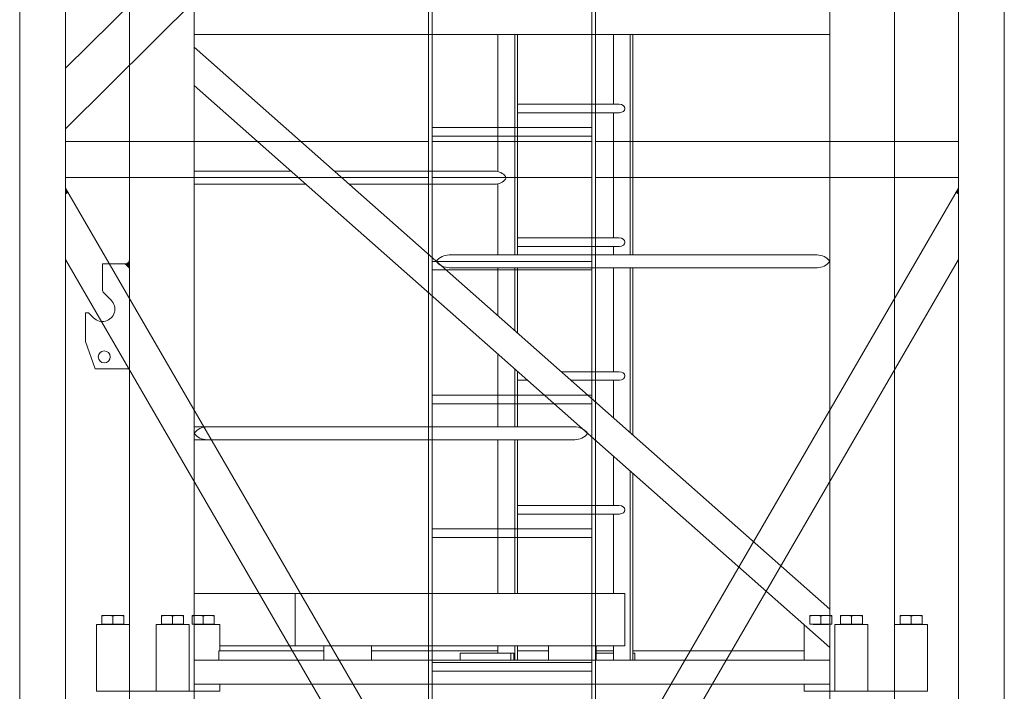
# Model space of a CAD drawing. Units: millimetres. Extents: x 259356 to 5105789, y -518129 to -306794.
# Drawn here: x 271145 to 273205, y -375774 to -374368 of the extents above; entities that cross this region are included whole.
import ezdxf

# ---------------------------------------------------------------- set-up
doc = ezdxf.new("R2010")
doc.units = ezdxf.units.MM
doc.header["$LTSCALE"] = 1000
doc.linetypes.add('ACAD_ISO02W100', pattern=[15, 12, -3])
for name, color, linetype, lineweight in [('1粗实线', 1, 'Continuous', 30), ('粗实线层', 7, 'Continuous', 35), ('细实线层', 7, 'Continuous', 18)]:
    doc.layers.add(name, color=color, linetype=linetype, lineweight=lineweight)

# ---------------------------------------------------------------- blocks, each defined once
blk = doc.blocks.new('*X3')
at = {"layer": '细实线层'}
h = blk.add_hatch(color=256, dxfattribs=at)
edge = h.paths.add_edge_path(flags=0)
edge.add_line((53.5, 886), (53.5, 904.2))
edge.add_arc((44.3, 904.2), 9.2, -88.7676, 0, ccw=False)
edge.add_arc((44.3, 904.2), 9.2, 270, 271.2324, ccw=False)
edge.add_line((44.3, 895), (44.5, 895))
edge.add_line((44.5, 895), (53.5, 886))
for p, q in [((-4.5, 2958.7), (-4.5, 2957.4)), ((-4.5, 2958.7), (7, 2958.7)), ((-4.5, 2958.7), (-4.5, 2957.4)), ((-4.5, 2940.6), (-4.5, 2957.4)), ((7, 2958.7), (30, 2958.7)), ((18.5, 2940.6), (18.5, 2957.4)), ((30, 2958.7), (41.5, 2958.7)), ((41.5, 2958.7), (41.5, 2957.4)), ((41.5, 2958.7), (41.5, 2957.4)), ((41.5, 2940.6), (41.5, 2957.4)), ((120.5, 2958.7), (120.5, 2957.4)), ((120.5, 2958.7), (132, 2958.7)), ((120.5, 2958.7), (120.5, 2957.4)), ((120.5, 2940.6), (120.5, 2957.4)), ((132, 2958.7), (155, 2958.7)), ((143.5, 2940.6), (143.5, 2957.4)), ((155, 2958.7), (166.5, 2958.7)), ((166.5, 2958.7), (166.5, 2957.4)), ((166.5, 2958.7), (166.5, 2957.4)), ((166.5, 2940.6), (166.5, 2957.4)), ((184.5, 2958.7), (184.5, 2957.4)), ((184.5, 2958.7), (196, 2958.7)), ((184.5, 2958.7), (184.5, 2957.4)), ((184.5, 2940.6), (184.5, 2957.4)), ((196, 2958.7), (219, 2958.7)), ((207.5, 2940.6), (207.5, 2957.4)), ((219, 2958.7), (230.5, 2958.7)), ((230.5, 2958.7), (230.5, 2957.4)), ((230.5, 2958.7), (230.5, 2957.4)), ((230.5, 2940.6), (230.5, 2957.4)), ((1476.5, 2958.7), (1476.5, 2957.4)), ((1488, 2958.7), (1476.5, 2958.7)), ((1476.5, 2958.7), (1476.5, 2957.4)), ((1476.5, 2940.6), (1476.5, 2957.4)), ((1511, 2958.7), (1488, 2958.7)), ((1499.5, 2940.6), (1499.5, 2957.4)), ((1522.5, 2958.7), (1511, 2958.7)), ((1522.5, 2958.7), (1522.5, 2957.4)), ((1522.5, 2958.7), (1522.5, 2957.4)), ((1522.5, 2940.6), (1522.5, 2957.4)), ((1540.5, 2958.7), (1540.5, 2957.4)), ((1552, 2958.7), (1540.5, 2958.7)), ((1540.5, 2958.7), (1540.5, 2957.4)), ((1540.5, 2940.6), (1540.5, 2957.4)), ((1575, 2958.7), (1552, 2958.7)), ((1563.5, 2940.6), (1563.5, 2957.4)), ((1586.5, 2958.7), (1575, 2958.7)), ((1586.5, 2958.7), (1586.5, 2957.4)), ((1586.5, 2958.7), (1586.5, 2957.4)), ((1586.5, 2940.6), (1586.5, 2957.4)), ((1665.5, 2958.7), (1665.5, 2957.4)), ((1677, 2958.7), (1665.5, 2958.7)), ((1665.5, 2958.7), (1665.5, 2957.4)), ((1665.5, 2940.6), (1665.5, 2957.4)), ((1700, 2958.7), (1677, 2958.7)), ((1688.5, 2940.6), (1688.5, 2957.4)), ((1711.5, 2958.7), (1700, 2958.7)), ((1711.5, 2958.7), (1711.5, 2957.4)), ((1711.5, 2958.7), (1711.5, 2957.4)), ((1711.5, 2940.6), (1711.5, 2957.4)), ((-4.5, 2940.6), (41.5, 2940.6)), ((2.5, 2940), (34.5, 2940)), ((120.5, 2940.6), (166.5, 2940.6)), ((127.5, 2940), (159.5, 2940)), ((184.5, 2940.6), (230.5, 2940.6)), ((191.5, 2940), (223.5, 2940)), ((1522.5, 2940.6), (1476.5, 2940.6)), ((1515.5, 2940), (1483.5, 2940)), ((1586.5, 2940.6), (1540.5, 2940.6)), ((1579.5, 2940), (1547.5, 2940)), ((1711.5, 2940.6), (1665.5, 2940.6)), ((1704.5, 2940), (1672.5, 2940)), ((53.5, 2800), (53.5, 0)), ((188.5, 2800), (188.5, 0)), ((1518.5, 2800), (1518.5, 0)), ((1653.5, 2800), (1653.5, 0)), ((1518.5, 1375), (188.5, 1375)), ((823.8, 1087.9), (823.8, 1375)), ((859.2, 913.4), (859.2, 1375)), ((864.8, 913.4), (864.8, 1375)), ((1065.6, 1229), (1065.6, 1375)), ((1101, 913.4), (1101, 1375)), ((1106.6, 913.4), (1106.6, 1375)), ((1518.5, 171.8), (188.5, 1348.3)), ((1518.5, 91.7), (188.5, 1268.2)), ((864.8, 1229), (1077.7, 1229)), ((864.8, 1211), (1078, 1211)), ((1065.6, 949), (1065.6, 1211)), ((391.8, 1088.4), (188.5, 1088.4)), ((821, 1088.4), (482.3, 1088.4)), ((422.1, 1061.6), (188.5, 1061.6)), ((821, 1061.6), (512.6, 1061.6)), ((823.8, 913.4), (823.8, 1062.1)), ((864.8, 949), (1077.7, 949)), ((864.8, 931), (1078, 931)), ((1065.6, 913.4), (1065.6, 931)), ((1491.7, 913.4), (722.1, 913.4)), ((-3.5, 840.9), (-3.5, 895)), ((-3.5, 895), (47.3, 895)), ((44.5, 895), (53.5, 886)), ((1491.7, 886.6), (722.1, 886.6)), ((823.8, 786.3), (823.8, 886.6)), ((859.2, 755), (859.2, 886.6)), ((864.8, 750), (864.8, 886.6)), ((1065.6, 669), (1065.6, 886.6)), ((1101, 541.1), (1101, 886.6)), ((1106.6, 536.1), (1106.6, 886.6)), ((14.9, 818.4), (-0.6, 833.8)), ((-38.5, 792), (-32.3, 792)), ((-38.5, 732), (-38.5, 792)), ((-32.3, 792), (-21.9, 781.6)), ((-18.5, 675), (-38.5, 732)), ((823.8, 552.9), (823.8, 706.2)), ((47.3, 675), (-18.5, 675)), ((44.3, 675), (53.5, 675)), ((859.2, 553.4), (859.2, 674.9)), ((864.8, 553.4), (864.8, 669.9)), ((956.4, 669), (1077.7, 669)), ((864.8, 651), (886.2, 651)), ((976.8, 651), (1078, 651)), ((1065.6, 572.4), (1065.6, 651)), ((909.5, 553.4), (188.5, 553.4)), ((986.3, 553.4), (909.5, 553.4)), ((899.5, 526.6), (188.5, 526.6)), ((823.8, 205), (823.8, 527)), ((859.2, 205), (859.2, 526.6)), ((864.8, 205), (864.8, 526.6)), ((984.9, 526.6), (899.5, 526.6)), ((1065.6, 389), (1065.6, 492.3)), ((1101, 65), (1101, 461)), ((1106.6, 65), (1106.6, 456)), ((864.8, 389), (1077.7, 389)), ((864.8, 371), (1078, 371)), ((1065.6, 205), (1065.6, 371)), ((1089.7, 205), (188.5, 205)), ((399.7, 95), (399.7, 205)), ((1089.7, 95), (1089.7, 205)), ((-16, 0), (-16, 140)), ((-16, 140), (53, 140)), ((53, 0), (53, 140)), ((109, 0), (109, 140)), ((109, 140), (178, 140)), ((178, 0), (178, 140)), ((188.5, 140), (242, 140)), ((242, 140), (242, 85)), ((1465, 139), (1465, 65)), ((1529, 0), (1529, 140)), ((1598, 140), (1529, 140)), ((1598, 0), (1598, 140)), ((1654, 0), (1654, 140)), ((1723, 140), (1654, 140)), ((1723, 0), (1723, 140)), ((459.7, 85), (240.2, 85)), ((240.2, 85), (240.2, 65)), ((1089.7, 95), (242, 95)), ((459.7, 65), (459.7, 95)), ((559.7, 65), (559.7, 95)), ((823.8, 85), (559.7, 85)), ((823.8, 80), (823.8, 95)), ((859.2, 65), (859.2, 95)), ((864.8, 65), (864.8, 95)), ((929.7, 85), (864.8, 85)), ((929.7, 65), (929.7, 95)), ((1029.7, 65), (1029.7, 95)), ((1029.7, 85), (1065.6, 85)), ((1065.6, 65), (1065.6, 95)), ((1465, 85), (1106.6, 85)), ((1518.5, 65), (188.5, 65)), ((745.3, 80), (857, 80)), ((745.3, 65), (745.3, 80)), ((851.4, 65), (851.4, 80)), ((857, 65), (857, 80)), ((1029.7, 80), (1065.6, 80)), ((1106.6, 80), (1110.2, 80)), ((1110.2, 65), (1110.2, 80)), ((1518.5, 15), (188.5, 15)), ((242, 15), (242, 0)), ((1465, 15), (1465, 0)), ((-16, 0), (53, 0)), ((53.5, 0), (242, 0)), ((109, 0), (178, 0)), ((1465, 0), (1653.5, 0)), ((1598, 0), (1529, 0)), ((1723, 0), (1654, 0))]:
    blk.add_line(p, q, dxfattribs=at)
blk.add_circle((0.5, 700), 12.5, dxfattribs=at)
for centre, radius, start, end in [((817.9, 1061.3), 27.3, 30.1121, 83.5264), ((817.9, 1088.7), 27.3, 276.4736, 329.8879), ((722.1, 879.9), 33.5, 90, 143.1301), ((1491.7, 879.9), 33.5, 36.8699, 90), ((44.3, 904.2), 9.2, 270, 0), ((722.1, 920.1), 33.5, 216.8699, 270), ((1491.7, 920.1), 33.5, 270, 323.1301), ((6.5, 840.9), 10, 180, 225), ((-3.5, 800), 26, 225, 45), ((215, 520.6), 32.8, 89.3948, 143.7353), ((215, 559.4), 32.8, 216.2647, 270.6052), ((984.9, 519.9), 33.5, 36.8699, 92.2386), ((984.9, 560.1), 33.5, 269.9999, 323.1301)]:
    blk.add_arc(centre, radius, start, end, dxfattribs=at)
for centre, start_param, end_param in [((1077.7, 1220), 0, 1.570637), ((1077.7, 1220), 0, 1.570637), ((1077.7, 1220), 4.771247, 6.283185), ((1077.7, 1220), 4.771247, 6.283185), ((1077.7, 940), 0, 1.570637), ((1077.7, 940), 0, 1.570637), ((1077.7, 940), 4.771247, 6.283185), ((1077.7, 940), 4.771247, 6.283185), ((1077.7, 660), 0, 1.570637), ((1077.7, 660), 4.771247, 6.283185), ((1077.7, 380), 0, 1.570637), ((1077.7, 380), 4.771247, 6.283185)]:
    blk.add_ellipse(centre, major_axis=(12, 0), ratio=0.748702, start_param=start_param, end_param=end_param, dxfattribs=at)
for points, knots in [([(-4.5, 2957.4), (-2.6, 2957.8), (1.2, 2958.5), (5.1, 2958.6), (7, 2958.7)], [0, 0, 0, 0, 5.773596, 11.590842, 11.590842, 11.590842, 11.590842]), ([(-4.5, 2957.4), (-2.6, 2957.8), (1.2, 2958.5), (5.1, 2958.6), (7, 2958.7)], [0, 0, 0, 0, 5.773596, 11.590842, 11.590842, 11.590842, 11.590842]), ([(7, 2958.7), (8.9, 2958.6), (12.8, 2958.5), (16.6, 2957.8), (18.5, 2957.4)], [0, 0, 0, 0, 5.769716, 11.590889, 11.590889, 11.590889, 11.590889]), ([(7, 2958.7), (8.9, 2958.6), (12.8, 2958.5), (16.6, 2957.8), (18.5, 2957.4)], [0, 0, 0, 0, 5.769716, 11.590889, 11.590889, 11.590889, 11.590889]), ([(18.5, 2957.4), (20.4, 2957.8), (24.2, 2958.5), (28.1, 2958.6), (30, 2958.7)], [0, 0, 0, 0, 5.773571, 11.590842, 11.590842, 11.590842, 11.590842]), ([(18.5, 2957.4), (20.4, 2957.8), (24.2, 2958.5), (28.1, 2958.6), (30, 2958.7)], [0, 0, 0, 0, 5.773571, 11.590842, 11.590842, 11.590842, 11.590842]), ([(30, 2958.7), (31.9, 2958.6), (35.8, 2958.5), (39.6, 2957.8), (41.5, 2957.4)], [0, 0, 0, 0, 5.76969, 11.590889, 11.590889, 11.590889, 11.590889]), ([(30, 2958.7), (31.9, 2958.6), (35.8, 2958.5), (39.6, 2957.8), (41.5, 2957.4)], [0, 0, 0, 0, 5.76969, 11.590889, 11.590889, 11.590889, 11.590889]), ([(120.5, 2957.4), (122.4, 2957.8), (126.2, 2958.5), (130.1, 2958.6), (132, 2958.7)], [0, 0, 0, 0, 5.773596, 11.590842, 11.590842, 11.590842, 11.590842]), ([(120.5, 2957.4), (122.4, 2957.8), (126.2, 2958.5), (130.1, 2958.6), (132, 2958.7)], [0, 0, 0, 0, 5.773596, 11.590842, 11.590842, 11.590842, 11.590842]), ([(132, 2958.7), (133.9, 2958.6), (137.8, 2958.5), (141.6, 2957.8), (143.5, 2957.4)], [0, 0, 0, 0, 5.769716, 11.590889, 11.590889, 11.590889, 11.590889]), ([(132, 2958.7), (133.9, 2958.6), (137.8, 2958.5), (141.6, 2957.8), (143.5, 2957.4)], [0, 0, 0, 0, 5.769716, 11.590889, 11.590889, 11.590889, 11.590889]), ([(143.5, 2957.4), (145.4, 2957.8), (149.2, 2958.5), (153.1, 2958.6), (155, 2958.7)], [0, 0, 0, 0, 5.773571, 11.590842, 11.590842, 11.590842, 11.590842]), ([(143.5, 2957.4), (145.4, 2957.8), (149.2, 2958.5), (153.1, 2958.6), (155, 2958.7)], [0, 0, 0, 0, 5.773571, 11.590842, 11.590842, 11.590842, 11.590842]), ([(155, 2958.7), (156.9, 2958.6), (160.8, 2958.5), (164.6, 2957.8), (166.5, 2957.4)], [0, 0, 0, 0, 5.76969, 11.590889, 11.590889, 11.590889, 11.590889]), ([(155, 2958.7), (156.9, 2958.6), (160.8, 2958.5), (164.6, 2957.8), (166.5, 2957.4)], [0, 0, 0, 0, 5.76969, 11.590889, 11.590889, 11.590889, 11.590889]), ([(184.5, 2957.4), (186.4, 2957.8), (190.2, 2958.5), (194.1, 2958.6), (196, 2958.7)], [0, 0, 0, 0, 5.773596, 11.590842, 11.590842, 11.590842, 11.590842]), ([(184.5, 2957.4), (186.4, 2957.8), (190.2, 2958.5), (194.1, 2958.6), (196, 2958.7)], [0, 0, 0, 0, 5.773596, 11.590842, 11.590842, 11.590842, 11.590842]), ([(196, 2958.7), (197.9, 2958.6), (201.8, 2958.5), (205.6, 2957.8), (207.5, 2957.4)], [0, 0, 0, 0, 5.769716, 11.590889, 11.590889, 11.590889, 11.590889]), ([(196, 2958.7), (197.9, 2958.6), (201.8, 2958.5), (205.6, 2957.8), (207.5, 2957.4)], [0, 0, 0, 0, 5.769716, 11.590889, 11.590889, 11.590889, 11.590889]), ([(207.5, 2957.4), (209.4, 2957.8), (213.2, 2958.5), (217.1, 2958.6), (219, 2958.7)], [0, 0, 0, 0, 5.773571, 11.590842, 11.590842, 11.590842, 11.590842]), ([(207.5, 2957.4), (209.4, 2957.8), (213.2, 2958.5), (217.1, 2958.6), (219, 2958.7)], [0, 0, 0, 0, 5.773571, 11.590842, 11.590842, 11.590842, 11.590842]), ([(219, 2958.7), (220.9, 2958.6), (224.8, 2958.5), (228.6, 2957.8), (230.5, 2957.4)], [0, 0, 0, 0, 5.76969, 11.590889, 11.590889, 11.590889, 11.590889]), ([(219, 2958.7), (220.9, 2958.6), (224.8, 2958.5), (228.6, 2957.8), (230.5, 2957.4)], [0, 0, 0, 0, 5.76969, 11.590889, 11.590889, 11.590889, 11.590889]), ([(1488, 2958.7), (1486.1, 2958.6), (1482.2, 2958.5), (1478.4, 2957.8), (1476.5, 2957.4)], [0, 0, 0, 0, 5.76969, 11.590889, 11.590889, 11.590889, 11.590889]), ([(1488, 2958.7), (1486.1, 2958.6), (1482.2, 2958.5), (1478.4, 2957.8), (1476.5, 2957.4)], [0, 0, 0, 0, 5.76969, 11.590889, 11.590889, 11.590889, 11.590889]), ([(1499.5, 2957.4), (1497.6, 2957.8), (1493.8, 2958.5), (1489.9, 2958.6), (1488, 2958.7)], [0, 0, 0, 0, 5.773571, 11.590842, 11.590842, 11.590842, 11.590842]), ([(1499.5, 2957.4), (1497.6, 2957.8), (1493.8, 2958.5), (1489.9, 2958.6), (1488, 2958.7)], [0, 0, 0, 0, 5.773571, 11.590842, 11.590842, 11.590842, 11.590842]), ([(1511, 2958.7), (1509.1, 2958.6), (1505.2, 2958.5), (1501.4, 2957.8), (1499.5, 2957.4)], [0, 0, 0, 0, 5.769716, 11.590889, 11.590889, 11.590889, 11.590889]), ([(1511, 2958.7), (1509.1, 2958.6), (1505.2, 2958.5), (1501.4, 2957.8), (1499.5, 2957.4)], [0, 0, 0, 0, 5.769716, 11.590889, 11.590889, 11.590889, 11.590889]), ([(1522.5, 2957.4), (1520.6, 2957.8), (1516.8, 2958.5), (1512.9, 2958.6), (1511, 2958.7)], [0, 0, 0, 0, 5.773596, 11.590842, 11.590842, 11.590842, 11.590842]), ([(1522.5, 2957.4), (1520.6, 2957.8), (1516.8, 2958.5), (1512.9, 2958.6), (1511, 2958.7)], [0, 0, 0, 0, 5.773596, 11.590842, 11.590842, 11.590842, 11.590842]), ([(1552, 2958.7), (1550.1, 2958.6), (1546.2, 2958.5), (1542.4, 2957.8), (1540.5, 2957.4)], [0, 0, 0, 0, 5.76969, 11.590889, 11.590889, 11.590889, 11.590889]), ([(1552, 2958.7), (1550.1, 2958.6), (1546.2, 2958.5), (1542.4, 2957.8), (1540.5, 2957.4)], [0, 0, 0, 0, 5.76969, 11.590889, 11.590889, 11.590889, 11.590889]), ([(1563.5, 2957.4), (1561.6, 2957.8), (1557.8, 2958.5), (1553.9, 2958.6), (1552, 2958.7)], [0, 0, 0, 0, 5.773571, 11.590842, 11.590842, 11.590842, 11.590842]), ([(1563.5, 2957.4), (1561.6, 2957.8), (1557.8, 2958.5), (1553.9, 2958.6), (1552, 2958.7)], [0, 0, 0, 0, 5.773571, 11.590842, 11.590842, 11.590842, 11.590842]), ([(1575, 2958.7), (1573.1, 2958.6), (1569.2, 2958.5), (1565.4, 2957.8), (1563.5, 2957.4)], [0, 0, 0, 0, 5.769716, 11.590889, 11.590889, 11.590889, 11.590889]), ([(1575, 2958.7), (1573.1, 2958.6), (1569.2, 2958.5), (1565.4, 2957.8), (1563.5, 2957.4)], [0, 0, 0, 0, 5.769716, 11.590889, 11.590889, 11.590889, 11.590889]), ([(1586.5, 2957.4), (1584.6, 2957.8), (1580.8, 2958.5), (1576.9, 2958.6), (1575, 2958.7)], [0, 0, 0, 0, 5.773596, 11.590842, 11.590842, 11.590842, 11.590842]), ([(1586.5, 2957.4), (1584.6, 2957.8), (1580.8, 2958.5), (1576.9, 2958.6), (1575, 2958.7)], [0, 0, 0, 0, 5.773596, 11.590842, 11.590842, 11.590842, 11.590842]), ([(1677, 2958.7), (1675.1, 2958.6), (1671.2, 2958.5), (1667.4, 2957.8), (1665.5, 2957.4)], [0, 0, 0, 0, 5.76969, 11.590889, 11.590889, 11.590889, 11.590889]), ([(1677, 2958.7), (1675.1, 2958.6), (1671.2, 2958.5), (1667.4, 2957.8), (1665.5, 2957.4)], [0, 0, 0, 0, 5.76969, 11.590889, 11.590889, 11.590889, 11.590889]), ([(1688.5, 2957.4), (1686.6, 2957.8), (1682.8, 2958.5), (1678.9, 2958.6), (1677, 2958.7)], [0, 0, 0, 0, 5.773571, 11.590842, 11.590842, 11.590842, 11.590842]), ([(1688.5, 2957.4), (1686.6, 2957.8), (1682.8, 2958.5), (1678.9, 2958.6), (1677, 2958.7)], [0, 0, 0, 0, 5.773571, 11.590842, 11.590842, 11.590842, 11.590842]), ([(1700, 2958.7), (1698.1, 2958.6), (1694.2, 2958.5), (1690.4, 2957.8), (1688.5, 2957.4)], [0, 0, 0, 0, 5.769716, 11.590889, 11.590889, 11.590889, 11.590889]), ([(1700, 2958.7), (1698.1, 2958.6), (1694.2, 2958.5), (1690.4, 2957.8), (1688.5, 2957.4)], [0, 0, 0, 0, 5.769716, 11.590889, 11.590889, 11.590889, 11.590889]), ([(1711.5, 2957.4), (1709.6, 2957.8), (1705.8, 2958.5), (1701.9, 2958.6), (1700, 2958.7)], [0, 0, 0, 0, 5.773596, 11.590842, 11.590842, 11.590842, 11.590842]), ([(1711.5, 2957.4), (1709.6, 2957.8), (1705.8, 2958.5), (1701.9, 2958.6), (1700, 2958.7)], [0, 0, 0, 0, 5.773596, 11.590842, 11.590842, 11.590842, 11.590842])]:
    blk.add_open_spline(points, degree=3, knots=knots, dxfattribs=at)
for points in [[(1.9, 2940.6), (2.5, 2940)], [(1.9, 2940.6), (2.5, 2940)], [(34.5, 2940), (35.1, 2940.6)], [(34.5, 2940), (35.1, 2940.6)], [(126.9, 2940.6), (127.5, 2940)], [(126.9, 2940.6), (127.5, 2940)], [(159.5, 2940), (160.1, 2940.6)], [(159.5, 2940), (160.1, 2940.6)], [(190.9, 2940.6), (191.5, 2940)], [(190.9, 2940.6), (191.5, 2940)], [(223.5, 2940), (224.1, 2940.6)], [(223.5, 2940), (224.1, 2940.6)], [(1483.5, 2940), (1482.9, 2940.6)], [(1483.5, 2940), (1482.9, 2940.6)], [(1516.1, 2940.6), (1515.5, 2940)], [(1516.1, 2940.6), (1515.5, 2940)], [(1547.5, 2940), (1546.9, 2940.6)], [(1547.5, 2940), (1546.9, 2940.6)], [(1580.1, 2940.6), (1579.5, 2940)], [(1580.1, 2940.6), (1579.5, 2940)], [(1672.5, 2940), (1671.9, 2940.6)], [(1672.5, 2940), (1671.9, 2940.6)], [(1705.1, 2940.6), (1704.5, 2940)], [(1705.1, 2940.6), (1704.5, 2940)]]:
    blk.add_open_spline(points, degree=1, dxfattribs=at)
blk = doc.blocks.new('*X71')
at = {"layer": '细实线层'}
for points in [[(-934, 3951.5), (-934, 3955.5), (-934, 3963.4), (-928.8, 3954.5)], [(934, 3951.5), (934, 3955.5), (934, 3963.4), (928.8, 3954.5)]]:
    blk.add_hatch(color=256, dxfattribs=at).paths.add_polyline_path(points, flags=0)
for p, q in [((-1030, 2620.8), (-1030, 4844)), ((-934, 2620.8), (-934, 4844)), ((-175, 2620.8), (-175, 4844)), ((-167, 2620.8), (-167, 4844)), ((167, 2620.8), (167, 4844)), ((175, 2620.8), (175, 4844)), ((934, 2620.8), (934, 4844)), ((1030, 2620.8), (1030, 4844)), ((-934, 4214.2), (-391.7, 4754)), ((-934, 4087.2), (-264.2, 4754)), ((167, 4090), (-167, 4090)), ((-175, 4060.8), (-934, 4060.8)), ((167, 4072), (-167, 4072)), ((167, 4060.8), (-167, 4060.8)), ((934, 4060.8), (175, 4060.8)), ((-175, 3985.8), (-934, 3985.8)), ((167, 3985.8), (-167, 3985.8)), ((934, 3985.8), (175, 3985.8)), ((-934, 3963.4), (-175, 2653.4)), ((934, 3963.4), (175, 2653.4)), ((-934, 3951.5), (-928.8, 3954.5)), ((934, 3951.5), (928.8, 3954.5)), ((-934, 3813.8), (-242.8, 2620.8)), ((934, 3813.8), (242.8, 2620.8)), ((167, 3810), (-167, 3810)), ((167, 3792), (-167, 3792)), ((167, 3530), (-167, 3530)), ((167, 3512), (-167, 3512)), ((167, 3250), (-167, 3250)), ((167, 3232), (-167, 3232)), ((167, 2970), (-167, 2970)), ((167, 2952), (-167, 2952))]:
    blk.add_line(p, q, dxfattribs=at)
blk = doc.blocks.new('*X23')
at = {"layer": '粗实线层'}
blk.add_blockref('*X71', (800, -5710), dxfattribs=at)

msp = doc.modelspace()

# ---------------------------------------------------------------- block references
at = {"layer": '粗实线层'}
for p in [(271321.533, -375774.046), (271321.533, -378574.046)]:
    msp.add_blockref('*X3', p, dxfattribs=at)

# ---------------------------------------------------------------- next in the draw order: block references
at = {"layer": '1粗实线', "color": 4, "linetype": 'ACAD_ISO02W100', "lineweight": 5, "ltscale": 1000}
msp.add_blockref('*X23', (271375.033, -372974.046), dxfattribs=at)

doc.saveas('drawing.dxf')
